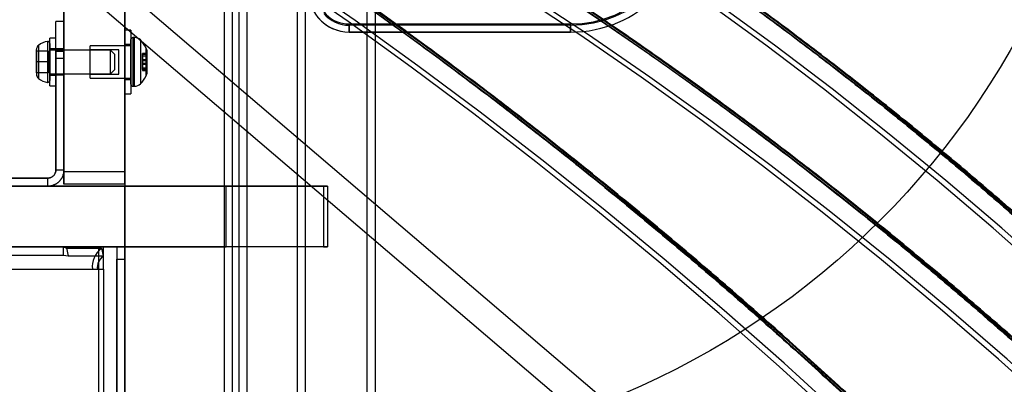
# Model space of a CAD drawing. Units: millimetres. Extents: x 16974 to 25940, y 39616 to 47239.
# Drawn here: x 20871 to 21114, y 42900 to 42990 of the extents above; entities that cross this region are included whole.
import ezdxf

# ---------------------------------------------------------------- set-up
doc = ezdxf.new("R2010")
doc.units = ezdxf.units.MM
doc.header["$LTSCALE"] = 200
doc.layers.add('OTWORY_MONTAŻOWE', color=1, linetype='Continuous')

msp = doc.modelspace()

# ---------------------------------------------------------------- linework, layer by layer
at = {"color": 7, "linetype": 'Continuous', "lineweight": 25}
for p, q in [((20881.68, 42952.78), (20881.68, 43062.28)), ((20896.68, 42952.78), (20896.68, 43062.28)), ((20896.68, 43036.27), (20896.68, 42328.27)), ((20921.18, 43031.77), (20921.18, 42332.77)), ((20923.18, 43031.77), (20923.18, 42332.77)), ((20924.83, 43032.27), (20924.83, 42332.27)), ((20926.83, 43032.27), (20926.83, 42332.27)), ((20939.18, 43031.77), (20939.18, 42332.77)), ((20941.18, 43031.77), (20941.18, 42332.77)), ((20956.53, 42332.27), (20956.53, 43032.27)), ((20958.53, 42332.27), (20958.53, 43032.27)), ((20881.68, 43022.8), (20881.68, 42949.78)), ((20896.68, 43022.8), (20896.68, 42949.78)), ((20891.76, 42992.8), (21082.93, 42829.68)), ((20902.36, 42992.8), (21093.54, 42829.68)), ((20881.68, 42989.91), (20879.68, 42989.91)), ((20881.68, 42989.91), (20879.68, 42989.91)), ((20879.68, 42982.56), (20879.68, 42989.9)), ((20879.68, 42982.56), (20879.68, 42989.9)), ((20881.68, 42982.56), (20881.68, 42989.9)), ((20881.68, 42982.56), (20881.68, 42989.9)), ((20952.04, 42989.27), (21006.68, 42989.27)), ((20952.04, 42987.27), (20952.04, 42989.27)), ((21006.68, 42988.97), (20952.07, 42988.97)), ((20952.07, 42988.97), (20952.07, 42987.27)), ((21006.68, 42987.27), (21006.68, 42989.27)), ((21006.68, 42988.97), (21006.68, 42987.27)), ((20898.18, 42987.76), (20896.68, 42987.76)), ((20898.18, 42987.76), (20896.68, 42987.76)), ((20896.68, 42987.76), (20896.68, 42972.06)), ((20896.68, 42987.76), (20896.68, 42972.06)), ((20898.18, 42987.76), (20898.18, 42972.06)), ((20898.18, 42987.76), (20898.18, 42972.06)), ((20952.04, 42987.27), (20952.07, 42987.27)), ((21006.68, 42987.27), (20952.04, 42987.27)), ((20952.07, 42987.27), (21006.68, 42987.27)), ((20877.65, 42984.95), (20877.65, 42974.87)), ((20877.65, 42984.95), (20877.65, 42974.87)), ((20879.68, 42985.81), (20878.18, 42985.81)), ((20879.68, 42985.81), (20878.18, 42985.81)), ((20878.18, 42974.01), (20878.18, 42985.81)), ((20878.18, 42974.01), (20878.18, 42985.81)), ((20878.18, 42984.49), (20878.18, 42975.34)), ((20878.18, 42984.49), (20878.18, 42975.34)), ((20879.68, 42974.01), (20879.68, 42985.81)), ((20879.68, 42974.01), (20879.68, 42985.81)), ((20898.18, 42984.21), (20896.68, 42984.21)), ((20898.18, 42984.21), (20896.68, 42984.21)), ((20896.68, 42984.21), (20896.68, 42975.61)), ((20896.68, 42984.21), (20896.68, 42975.61)), ((20898.18, 42974.41), (20898.18, 42985.41)), ((20898.18, 42974.41), (20898.18, 42985.41)), ((20898.18, 42984.21), (20898.18, 42975.61)), ((20898.18, 42984.21), (20898.18, 42975.61)), ((20899.12, 42985.91), (20898.68, 42985.91)), ((20899.12, 42985.91), (20898.68, 42985.91)), ((20898.68, 42985.91), (20898.68, 42973.91)), ((20898.68, 42985.91), (20898.68, 42973.91)), ((20899.12, 42973.91), (20899.12, 42985.91)), ((20899.12, 42973.91), (20899.12, 42985.91)), ((20900.54, 42985.32), (20900.54, 42974.5)), ((20900.54, 42985.32), (20900.54, 42974.5)), ((20874.88, 42982.57), (20874.88, 42982.99)), ((20874.88, 42982.57), (20874.88, 42982.99)), ((20874.88, 42979.91), (20874.88, 42982.57)), ((20877.88, 42982.57), (20874.88, 42982.57)), ((20874.88, 42979.91), (20874.88, 42982.57)), ((20874.88, 42982.57), (20874.88, 42979.91)), ((20874.88, 42982.57), (20874.88, 42979.91)), ((20874.88, 42979.91), (20874.88, 42982.57)), ((20875.38, 42983.97), (20875.38, 42975.85)), ((20875.38, 42983.97), (20875.38, 42975.85)), ((20877.88, 42979.91), (20877.88, 42982.57)), ((20879.68, 42983.16), (20878.18, 42983.16)), ((20879.68, 42983.16), (20878.18, 42983.16)), ((20878.18, 42976.66), (20878.18, 42983.16)), ((20878.18, 42976.66), (20878.18, 42983.16)), ((20893.18, 42982.84), (20878.18, 42982.84)), ((20893.18, 42982.84), (20878.18, 42982.84)), ((20878.18, 42982.83), (20878.18, 42976.99)), ((20878.18, 42982.83), (20878.18, 42976.99)), ((20879.68, 42976.66), (20879.68, 42983.16)), ((20879.68, 42976.66), (20879.68, 42983.16)), ((20881.68, 42983.12), (20879.68, 42983.12)), ((20881.68, 42983.12), (20879.68, 42983.12)), ((20879.68, 42976.72), (20879.68, 42983.11)), ((20879.68, 42976.72), (20879.68, 42983.11)), ((20879.68, 42982.56), (20881.68, 42982.56)), ((20879.68, 42982.56), (20879.68, 42980.88)), ((20881.68, 42976.72), (20881.68, 42983.11)), ((20881.68, 42976.72), (20881.68, 42983.11)), ((20881.68, 42980.88), (20881.68, 42982.56)), ((20898.18, 42983.91), (20888.18, 42983.91)), ((20898.18, 42983.91), (20888.18, 42983.91)), ((20888.18, 42975.91), (20888.18, 42983.91)), ((20888.18, 42975.91), (20888.18, 42983.91)), ((20895.18, 42982.91), (20888.18, 42982.91)), ((20895.18, 42982.91), (20888.18, 42982.91)), ((20888.18, 42976.91), (20888.18, 42982.91)), ((20888.18, 42976.91), (20888.18, 42982.91)), ((20894.18, 42981.84), (20893.18, 42982.84)), ((20894.18, 42981.84), (20893.18, 42982.84)), ((20893.18, 42976.99), (20893.18, 42982.83)), ((20893.18, 42976.99), (20893.18, 42982.83)), ((20894.18, 42981.84), (20894.18, 42977.99)), ((20894.18, 42981.84), (20894.18, 42977.99)), ((20895.18, 42976.91), (20895.18, 42982.91)), ((20895.18, 42976.91), (20895.18, 42982.91)), ((20898.18, 42975.91), (20898.18, 42983.91)), ((20898.18, 42975.91), (20898.18, 42983.91)), ((20902.13, 42982.02), (20901.08, 42982.02)), ((20902.13, 42982.02), (20901.08, 42982.02)), ((20902.13, 42982.02), (20901.08, 42982.02)), ((20902.13, 42982.02), (20901.08, 42982.02)), ((20901.08, 42981.44), (20901.08, 42982.02)), ((20901.08, 42981.44), (20901.08, 42982.02)), ((20901.08, 42981.44), (20901.08, 42982.02)), ((20901.08, 42981.44), (20901.08, 42982.02)), ((20901.08, 42981.81), (20902.13, 42981.81)), ((20901.08, 42981.81), (20901.08, 42981.41)), ((20901.08, 42981.81), (20901.08, 42981.41)), ((20901.97, 42976.48), (20901.97, 42983.34)), ((20901.97, 42976.48), (20901.97, 42983.34)), ((20902.18, 42982.45), (20902.13, 42982.45)), ((20902.18, 42982.45), (20902.13, 42982.45)), ((20902.13, 42977.38), (20902.13, 42982.45)), ((20902.13, 42977.38), (20902.13, 42982.45)), ((20902.13, 42981.44), (20902.13, 42982.02)), ((20902.13, 42981.44), (20902.13, 42982.02)), ((20902.13, 42981.44), (20902.13, 42982.02)), ((20902.13, 42981.44), (20902.13, 42982.02)), ((20902.13, 42981.81), (20902.13, 42981.41)), ((20902.13, 42981.81), (20902.13, 42981.41)), ((20902.18, 42977.38), (20902.18, 42982.45)), ((20902.18, 42977.38), (20902.18, 42982.45)), ((20874.88, 42977.25), (20874.88, 42979.91)), ((20877.88, 42979.91), (20874.88, 42979.91)), ((20874.88, 42979.91), (20874.88, 42977.25)), ((20874.88, 42977.25), (20874.88, 42979.91)), ((20874.88, 42979.91), (20874.88, 42977.25)), ((20874.88, 42977.25), (20874.88, 42979.91)), ((20877.88, 42977.25), (20877.88, 42979.91)), ((20879.68, 42980.88), (20881.68, 42980.88)), ((20879.68, 42980.88), (20879.68, 42953.27)), ((20879.68, 42953.27), (20879.68, 42980.88)), ((20879.68, 42953.27), (20879.68, 42980.88)), ((20879.68, 42980.88), (20879.68, 42953.27)), ((20881.68, 42953.27), (20881.68, 42980.88)), ((20881.68, 42980.88), (20881.68, 42953.27)), ((20881.68, 42953.27), (20881.68, 42980.88)), ((20881.68, 42980.88), (20881.68, 42953.27)), ((20901.08, 42981.44), (20901.08, 42980.29)), ((20901.08, 42981.44), (20902.13, 42981.44)), ((20901.08, 42980.29), (20901.08, 42981.44)), ((20901.08, 42981.44), (20901.08, 42980.29)), ((20901.08, 42980.29), (20901.08, 42981.44)), ((20901.08, 42981.41), (20902.13, 42981.41)), ((20901.08, 42981.41), (20902.13, 42981.41)), ((20902.13, 42980.46), (20901.08, 42980.46)), ((20902.13, 42980.46), (20901.08, 42980.46)), ((20901.08, 42979.36), (20901.08, 42980.46)), ((20901.08, 42979.36), (20901.08, 42980.46)), ((20902.13, 42980.29), (20901.08, 42980.29)), ((20902.13, 42980.29), (20901.08, 42980.29)), ((20902.13, 42980.29), (20901.08, 42980.29)), ((20902.13, 42980.29), (20901.08, 42980.29)), ((20901.08, 42980.29), (20902.13, 42980.29)), ((20901.08, 42979.54), (20901.08, 42980.29)), ((20901.08, 42980.29), (20901.08, 42979.54)), ((20901.08, 42979.54), (20901.08, 42980.29)), ((20901.08, 42980.29), (20901.08, 42979.54)), ((20901.08, 42980.28), (20902.13, 42980.28)), ((20901.08, 42980.28), (20902.13, 42980.28)), ((20901.08, 42980.28), (20902.13, 42980.28)), ((20901.08, 42980.28), (20902.13, 42980.28)), ((20902.13, 42979.54), (20901.08, 42979.54)), ((20901.08, 42979.54), (20902.13, 42979.54)), ((20901.08, 42979.54), (20902.13, 42979.54)), ((20902.13, 42979.54), (20901.08, 42979.54)), ((20902.13, 42979.54), (20901.08, 42979.54)), ((20901.08, 42979.54), (20902.13, 42979.54)), ((20901.08, 42979.54), (20902.13, 42979.54)), ((20902.13, 42979.54), (20901.08, 42979.54)), ((20901.08, 42979.54), (20902.13, 42979.54)), ((20901.08, 42978.38), (20901.08, 42979.54)), ((20901.08, 42979.54), (20901.08, 42978.38)), ((20901.08, 42978.38), (20901.08, 42979.54)), ((20901.08, 42979.54), (20901.08, 42978.38)), ((20901.08, 42979.36), (20902.13, 42979.36)), ((20901.08, 42979.36), (20902.13, 42979.36)), ((20902.13, 42980.29), (20902.13, 42981.44)), ((20902.13, 42981.44), (20902.13, 42980.29)), ((20902.13, 42980.29), (20902.13, 42981.44)), ((20902.13, 42981.44), (20902.13, 42980.29)), ((20902.13, 42980.46), (20902.13, 42979.36)), ((20902.13, 42980.46), (20902.13, 42979.36)), ((20902.13, 42979.54), (20902.13, 42980.29)), ((20902.13, 42980.29), (20902.13, 42979.54)), ((20902.13, 42979.54), (20902.13, 42980.29)), ((20902.13, 42980.29), (20902.13, 42979.54)), ((20902.13, 42978.38), (20902.13, 42979.54)), ((20902.13, 42979.54), (20902.13, 42978.38)), ((20902.13, 42979.54), (20902.13, 42978.38)), ((20902.13, 42978.38), (20902.13, 42979.54)), ((20874.88, 42977.25), (20874.88, 42976.84)), ((20877.88, 42977.25), (20874.88, 42977.25)), ((20874.88, 42977.25), (20874.88, 42976.84)), ((20878.18, 42976.99), (20893.18, 42976.99)), ((20878.18, 42976.99), (20893.18, 42976.99)), ((20888.18, 42976.91), (20895.18, 42976.91)), ((20888.18, 42976.91), (20895.18, 42976.91)), ((20893.18, 42976.99), (20894.18, 42977.99)), ((20893.18, 42976.99), (20894.18, 42977.99)), ((20902.13, 42978.41), (20901.08, 42978.41)), ((20902.13, 42978.41), (20901.08, 42978.41)), ((20901.08, 42978.01), (20901.08, 42978.41)), ((20901.08, 42978.01), (20901.08, 42978.41)), ((20901.08, 42978.38), (20902.13, 42978.38)), ((20901.08, 42978.38), (20901.08, 42977.8)), ((20901.08, 42978.38), (20901.08, 42977.8)), ((20901.08, 42978.38), (20901.08, 42977.8)), ((20901.08, 42978.38), (20901.08, 42977.8)), ((20901.08, 42978.01), (20902.13, 42978.01)), ((20901.08, 42977.8), (20902.13, 42977.8)), ((20901.08, 42977.8), (20902.13, 42977.8)), ((20901.08, 42977.8), (20902.13, 42977.8)), ((20901.08, 42977.8), (20902.13, 42977.8)), ((20902.13, 42978.01), (20902.13, 42978.41)), ((20902.13, 42978.01), (20902.13, 42978.41)), ((20902.13, 42978.38), (20902.13, 42977.8)), ((20902.13, 42978.38), (20902.13, 42977.8)), ((20902.13, 42978.38), (20902.13, 42977.8)), ((20902.13, 42978.38), (20902.13, 42977.8)), ((20902.13, 42977.38), (20902.18, 42977.38)), ((20902.13, 42977.38), (20902.18, 42977.38)), ((20878.18, 42976.66), (20879.68, 42976.66)), ((20878.18, 42976.66), (20879.68, 42976.66)), ((20879.68, 42976.72), (20881.68, 42976.72)), ((20879.68, 42976.72), (20881.68, 42976.72)), ((20888.18, 42975.91), (20898.18, 42975.91)), ((20888.18, 42975.91), (20898.18, 42975.91)), ((20896.68, 42975.61), (20898.18, 42975.61)), ((20896.68, 42975.61), (20898.18, 42975.61)), ((20878.18, 42974.01), (20879.68, 42974.01)), ((20878.18, 42974.01), (20879.68, 42974.01)), ((20896.68, 42972.06), (20898.18, 42972.06)), ((20896.68, 42972.06), (20898.18, 42972.06)), ((20898.68, 42973.91), (20899.12, 42973.91)), ((20898.68, 42973.91), (20899.12, 42973.91)), ((20879.68, 42953.27), (20881.68, 42953.27)), ((20881.68, 42949.78), (20881.68, 42952.78)), ((20896.68, 42952.78), (20881.68, 42952.78)), ((20896.68, 42949.78), (20896.68, 42952.78)), ((20850.06, 42951.27), (20877.68, 42951.27)), ((20877.68, 42951.27), (20850.06, 42951.27)), ((20850.06, 42951.27), (20877.68, 42951.27)), ((20877.68, 42951.27), (20850.06, 42951.27)), ((20877.68, 42949.27), (20877.68, 42951.27)), ((20850.06, 42949.27), (20877.68, 42949.27)), ((20877.68, 42949.27), (20850.06, 42949.27)), ((20850.06, 42949.27), (20877.68, 42949.27)), ((20877.68, 42949.27), (20850.06, 42949.27)), ((20896.68, 42949.27), (20858.25, 42949.27)), ((20870.2, 42949.27), (20921.68, 42949.27)), ((20896.68, 42949.78), (20881.68, 42949.78)), ((20945.68, 42949.27), (20896.68, 42949.27)), ((20896.68, 42934.27), (20896.68, 42949.27)), ((20921.68, 42934.27), (20921.68, 42949.27)), ((20921.68, 42949.27), (20946.68, 42949.27)), ((20945.68, 42949.27), (20945.68, 42934.27)), ((20946.68, 42949.27), (20945.68, 42949.27)), ((20946.68, 42949.27), (20946.68, 42934.27)), ((19783.99, 42934.27), (20881.57, 42934.27)), ((20857.65, 42934.27), (20881.57, 42934.27)), ((20896.68, 42934.27), (20858.25, 42934.27)), ((20870.2, 42934.27), (20921.68, 42934.27)), ((20881.57, 42932.27), (20881.57, 42934.27)), ((20881.57, 42934.27), (20882.26, 42933.94)), ((20882.26, 42933.94), (20882.68, 42932.06)), ((20882.26, 42933.94), (20890.91, 42933.94)), ((20890.26, 42928.77), (20890.26, 42934.27)), ((20891.47, 42934.27), (20890.26, 42934.27)), ((20890.26, 42934.27), (20896.68, 42934.27)), ((20890.91, 42933.94), (20891.33, 42932.06)), ((20891.47, 42928.77), (20891.47, 42934.27)), ((20894.68, 42934.27), (20891.47, 42934.27)), ((20894.68, 42934.27), (20894.68, 42430.27)), ((20894.68, 42934.27), (20894.68, 42931.27)), ((20896.68, 42934.27), (20894.68, 42934.27)), ((20896.68, 42934.27), (20896.68, 42430.27)), ((20896.68, 42931.27), (20896.68, 42934.27)), ((20945.68, 42934.27), (20896.68, 42934.27)), ((20946.68, 42934.27), (20921.68, 42934.27)), ((20945.68, 42934.27), (20946.68, 42934.27)), ((19783.99, 42932.27), (20881.57, 42932.27)), ((20857.65, 42932.27), (20881.57, 42932.27)), ((20881.57, 42932.27), (20882.68, 42932.06)), ((20882.68, 42932.06), (20891.33, 42932.06)), ((20894.68, 42433.27), (20894.68, 42931.27)), ((20894.68, 42931.27), (20896.68, 42931.27)), ((20896.68, 42433.27), (20896.68, 42931.27)), ((19780.6, 42928.77), (20888.68, 42928.77)), ((19781.83, 42928.77), (20889.91, 42928.77)), ((20888.68, 42928.77), (20890.22, 42928.77)), ((20888.68, 42928.77), (20889.91, 42928.77)), ((20889.91, 42928.77), (20891.45, 42928.77)), ((20890.22, 42928.77), (20891.45, 42928.77)), ((20890.22, 42928.77), (20890.22, 42435.77)), ((20890.22, 42928.77), (20890.26, 42928.77)), ((20890.26, 42928.77), (20891.47, 42928.77)), ((20891.45, 42928.77), (20891.45, 42435.77)), ((20891.45, 42928.77), (20891.47, 42928.77))]:
    msp.add_line(p, q, dxfattribs=at)
at = {"color": 7, "linetype": 'Continuous', "lineweight": 25, "flags": 128}
for points in [[(20907.6, 43079.7), (20922.9, 43072.41), (20938.12, 43064.76), (20953.24, 43056.76), (20968.26, 43048.4), (20983.19, 43039.69), (20998.01, 43030.63), (21012.72, 43021.23), (21027.32, 43011.48), (21041.8, 43001.39), (21056.17, 42990.96), (21070.41, 42980.2), (21084.52, 42969.1), (21098.5, 42957.68), (21112.34, 42945.92), (21126.04, 42933.85), (21139.6, 42921.45), (21153.02, 42908.74)], [(20908.13, 43078.73), (20923.43, 43071.44), (20938.64, 43063.79), (20953.76, 43055.78), (20968.79, 43047.42), (20983.71, 43038.71), (20998.53, 43029.65), (21013.24, 43020.25), (21027.84, 43010.49), (21042.33, 43000.4), (21056.69, 42989.97), (21070.93, 42979.2), (21085.04, 42968.1), (21099.01, 42956.67), (21112.85, 42944.92), (21126.56, 42932.84), (21140.11, 42920.44), (21153.52, 42907.72)], [(20908.84, 43078.73), (20924.14, 43071.44), (20939.35, 43063.79), (20954.47, 43055.78), (20969.5, 43047.42), (20984.42, 43038.71), (20999.24, 43029.65), (21013.95, 43020.25), (21028.55, 43010.49), (21043.03, 43000.4), (21057.4, 42989.97), (21071.63, 42979.2), (21085.74, 42968.1), (21099.72, 42956.67), (21113.56, 42944.92), (21127.26, 42932.84), (21140.82, 42920.44), (21154.23, 42907.72)], [(21154.74, 42906.71), (21141.33, 42919.43), (21127.77, 42931.83), (21114.08, 42943.91), (21100.24, 42955.67), (21086.26, 42967.11), (21072.15, 42978.21), (21057.92, 42988.98), (21043.55, 42999.41), (21029.07, 43009.51), (21014.47, 43019.26), (20999.76, 43028.67), (20984.94, 43037.74), (20970.02, 43046.45), (20955, 43054.81), (20939.88, 43062.82), (20924.66, 43070.47), (20909.36, 43077.76)], [(21151.62, 42901.61), (21138.22, 42914.36), (21124.68, 42926.78), (21110.99, 42938.89), (21097.16, 42950.67), (21083.19, 42962.12), (21069.09, 42973.24), (21054.86, 42984.03), (21040.5, 42994.48), (21026.03, 43004.59), (21011.43, 43014.36), (20996.73, 43023.78), (20981.91, 43032.85), (20966.99, 43041.58), (20951.97, 43049.95), (20936.85, 43057.96), (20921.64, 43065.62), (20906.34, 43072.92)], [(21153.74, 42901.61), (21140.34, 42914.36), (21126.8, 42926.78), (21113.11, 42938.89), (21099.28, 42950.67), (21085.31, 42962.12), (21071.21, 42973.24), (21056.98, 42984.03), (21042.62, 42994.48), (21028.15, 43004.59), (21013.55, 43014.36), (20998.85, 43023.78), (20984.03, 43032.85), (20969.11, 43041.58), (20954.09, 43049.95), (20938.97, 43057.96), (20923.76, 43065.62), (20908.46, 43072.92)], [(20885.34, 43063.95), (20901.38, 43056.34), (20917.33, 43048.36), (20933.2, 43040.03), (20948.96, 43031.33), (20964.62, 43022.27), (20980.18, 43012.86), (20995.63, 43003.1), (21010.97, 42992.99), (21026.19, 42982.53), (21041.29, 42971.72), (21056.26, 42960.57), (21071.11, 42949.09), (21085.82, 42937.27), (21100.4, 42925.11), (21114.84, 42912.63), (21129.13, 42899.81), (21143.27, 42886.68), (21157.27, 42873.22), (21171.11, 42859.45), (21184.79, 42845.37)], [(20885.86, 43062.98), (20901.89, 43055.38), (20917.84, 43047.41), (20933.68, 43039.07), (20949.44, 43030.38), (20965.09, 43021.33), (20980.63, 43011.93), (20996.07, 43002.17), (21011.4, 42992.07), (21026.6, 42981.62), (21041.69, 42970.82), (21056.65, 42959.68), (21071.49, 42948.2), (21086.19, 42936.39), (21100.75, 42924.24), (21115.18, 42911.77), (21129.46, 42898.97), (21143.59, 42885.84), (21157.58, 42872.4), (21171.4, 42858.64), (21185.07, 42844.57)], [(20886.57, 43062.98), (20902.6, 43055.38), (20918.54, 43047.41), (20934.39, 43039.07), (20950.14, 43030.38), (20965.79, 43021.33), (20981.34, 43011.93), (20996.78, 43002.17), (21012.1, 42992.07), (21027.31, 42981.62), (21042.4, 42970.82), (21057.36, 42959.68), (21072.19, 42948.2), (21086.89, 42936.39), (21101.46, 42924.24), (21115.88, 42911.77), (21130.17, 42898.97), (21144.3, 42885.84), (21158.28, 42872.4), (21172.11, 42858.64), (21185.78, 42844.57)], [(21186.07, 42843.76), (21172.41, 42857.82), (21158.59, 42871.57), (21144.62, 42885.01), (21130.5, 42898.12), (21116.23, 42910.91), (21101.81, 42923.38), (21087.26, 42935.51), (21072.57, 42947.32), (21057.75, 42958.79), (21042.8, 42969.92), (21027.72, 42980.71), (21012.53, 42991.15), (20997.22, 43001.25), (20981.79, 43011), (20966.26, 43020.39), (20950.62, 43029.44), (20934.88, 43038.12), (20919.04, 43046.45), (20903.11, 43054.41), (20887.1, 43062.02)], [(21181.84, 42839.74), (21168.24, 42853.75), (21154.48, 42867.44), (21140.56, 42880.82), (21126.49, 42893.89), (21112.28, 42906.63), (21097.92, 42919.05), (21083.43, 42931.13), (21068.8, 42942.89), (21054.04, 42954.32), (21039.15, 42965.41), (21024.13, 42976.15), (21009, 42986.56), (20993.75, 42996.62), (20978.39, 43006.33), (20962.91, 43015.69), (20947.34, 43024.7), (20931.66, 43033.36), (20915.89, 43041.66), (20900.03, 43049.59), (20884.07, 43057.17)], [(21183.96, 42839.74), (21170.36, 42853.75), (21156.6, 42867.44), (21142.68, 42880.82), (21128.61, 42893.89), (21114.4, 42906.63), (21100.05, 42919.05), (21085.55, 42931.13), (21070.92, 42942.89), (21056.16, 42954.32), (21041.27, 42965.41), (21026.25, 42976.15), (21011.12, 42986.56), (20995.87, 42996.62), (20980.51, 43006.33), (20965.04, 43015.69), (20949.46, 43024.7), (20933.78, 43033.36), (20918.01, 43041.66), (20902.15, 43049.59), (20886.2, 43057.17)], [(20890.39, 43037.95), (20906.32, 43028.06), (20922.16, 43017.85), (20937.89, 43007.31), (20953.51, 42996.46), (20969.02, 42985.3), (20984.41, 42973.82), (20999.69, 42962.03), (21014.85, 42949.93), (21029.88, 42937.53), (21044.78, 42924.82), (21059.56, 42911.82), (21074.2, 42898.52), (21088.71, 42884.92), (21103.07, 42871.03), (21117.3, 42856.85), (21131.38, 42842.38), (21145.31, 42827.63), (21159.09, 42812.6), (21172.72, 42797.29), (21186.19, 42781.71), (21199.51, 42765.85), (21212.66, 42749.73)], [(20890.81, 43037.03), (20906.75, 43027.14), (20922.58, 43016.93), (20938.3, 43006.4), (20953.92, 42995.56), (20969.42, 42984.39), (20984.81, 42972.92), (21000.08, 42961.13), (21015.24, 42949.04), (21030.26, 42936.64), (21045.17, 42923.93), (21059.94, 42910.93), (21074.57, 42897.63), (21089.08, 42884.03), (21103.44, 42870.15), (21117.66, 42855.97), (21131.73, 42841.51), (21145.66, 42826.76), (21159.44, 42811.73), (21173.06, 42796.43), (21186.53, 42780.85), (21199.83, 42765), (21212.98, 42748.88)], [(20891.52, 43037.03), (20907.45, 43027.14), (20923.28, 43016.93), (20939.01, 43006.4), (20954.62, 42995.56), (20970.13, 42984.39), (20985.52, 42972.92), (21000.79, 42961.13), (21015.94, 42949.04), (21030.97, 42936.64), (21045.87, 42923.93), (21060.64, 42910.93), (21075.28, 42897.63), (21089.78, 42884.03), (21104.14, 42870.15), (21118.36, 42855.97), (21132.44, 42841.51), (21146.37, 42826.76), (21160.14, 42811.73), (21173.77, 42796.43), (21187.23, 42780.85), (21200.54, 42765), (21213.69, 42748.88)], [(21212.27, 42750.18), (21198.56, 42766.92), (21184.68, 42783.37), (21170.62, 42799.52), (21156.4, 42815.37), (21142.01, 42830.93), (21127.45, 42846.17), (21112.74, 42861.11), (21097.87, 42875.74), (21082.85, 42890.05), (21067.68, 42904.04), (21052.37, 42917.71), (21036.91, 42931.06), (21021.31, 42944.08), (21005.58, 42956.77), (20989.71, 42969.13), (20973.72, 42981.15), (20957.6, 42992.83), (20941.36, 43004.17), (20925, 43015.16), (20908.53, 43025.81), (20891.95, 43036.12)], [(21211.68, 42741.62), (21198.5, 42757.85), (21185.16, 42773.81), (21171.66, 42789.5), (21158.01, 42804.91), (21144.19, 42820.04), (21130.23, 42834.88), (21116.11, 42849.44), (21101.85, 42863.71), (21087.44, 42877.68), (21072.89, 42891.37), (21058.2, 42904.75), (21043.38, 42917.83), (21028.43, 42930.61), (21013.34, 42943.08), (20998.14, 42955.24), (20982.81, 42967.09), (20967.36, 42978.63), (20951.79, 42989.85), (20936.11, 43000.75), (20920.32, 43011.33), (20904.43, 43021.59), (20888.43, 43031.52)], [(21212.1, 42743.75), (21198.98, 42759.85), (21185.7, 42775.68), (21172.26, 42791.24), (21158.67, 42806.53), (21144.92, 42821.54), (21131.02, 42836.27), (21116.97, 42850.71), (21102.78, 42864.87), (21088.45, 42878.75), (21073.97, 42892.32), (21059.37, 42905.61), (21044.62, 42918.59), (21029.75, 42931.28), (21014.75, 42943.66), (20999.63, 42955.74), (20984.38, 42967.51), (20969.02, 42978.97), (20953.54, 42990.11), (20937.95, 43000.94), (20922.26, 43011.46), (20906.45, 43021.65), (20890.55, 43031.52)]]:
    msp.add_lwpolyline(points, dxfattribs=at)
at = {"color": 7, "linetype": 'Continuous', "lineweight": 25}
for centre, radius, start, end in [((21006.68, 43017.27), 28.3, 270, 0), ((21006.68, 43017.27), 28, 270, 0), ((21006.68, 43017.27), 30, 270, 0), ((21006.68, 43017.27), 30, 270, 0), ((20878.18, 42980.61), 4.38, 96.9281, 129.7374), ((20878.18, 42980.61), 4.38, 96.9281, 129.7374), ((20877.71, 42984.49), 0.471, 0, 96.9281), ((20877.71, 42984.49), 0.471, 0, 96.9281), ((20898.68, 42985.41), 0.5, 90, 180), ((20898.68, 42985.41), 0.5, 90, 180), ((20899.12, 42983.91), 2, 44.9996, 90), ((20899.12, 42983.91), 2, 44.9996, 90), ((20895.12, 42979.91), 7.66, 26.6281, 44.9996), ((20895.12, 42979.91), 7.66, 26.6281, 44.9996), ((20876.27, 42982.9), 1.39, 129.7374, 176.5839), ((20876.27, 42982.9), 1.39, 129.7374, 176.5839), ((20900.18, 42982.45), 2, 0, 26.6281), ((20900.18, 42982.45), 2, 0, 26.6281), ((20876.27, 42976.92), 1.39, 183.4161, 230.2626), ((20876.27, 42976.92), 1.39, 183.4161, 230.2626), ((20900.18, 42977.38), 2, 333.3719, 0), ((20900.18, 42977.38), 2, 333.3719, 0), ((20878.18, 42979.22), 4.38, 230.2626, 263.0719), ((20878.18, 42979.22), 4.38, 230.2626, 263.0719), ((20877.71, 42975.34), 0.471, 263.0719, 0), ((20877.71, 42975.34), 0.471, 263.0719, 0), ((20898.68, 42974.41), 0.5, 180, 270), ((20898.68, 42974.41), 0.5, 180, 270), ((20899.12, 42975.91), 2, 270, 315.0004), ((20899.12, 42975.91), 2, 270, 315.0004), ((20895.12, 42979.91), 7.66, 315.0004, 333.3719), ((20895.12, 42979.91), 7.66, 315.0004, 333.3719), ((20894.68, 42929.24), 6.02, 128.78, 184.5574), ((20893.73, 42929.07), 3.83, 128.78, 184.5574)]:
    msp.add_arc(centre, radius, start, end, dxfattribs=at)
for centre, major_axis, ratio, start_param in [((20952.04, 42997.27), (10, 0), 0.999794, 3.141593), ((20952.04, 42997.27), (8, 0), 0.999657, 3.141593), ((20952.07, 42997.27), (8.3, 0), 0.999657, 3.851604), ((20952.07, 42997.27), (10, 0), 0.999774, 3.851604)]:
    msp.add_ellipse(centre, major_axis=major_axis, ratio=ratio, start_param=start_param, end_param=4.712389, dxfattribs=at)
for points, knots in [([(21154.55, 42907.59), (21152.93, 42909.16), (21147.23, 42914.63), (21137.4, 42923.84), (21124.99, 42935.1), (21112.45, 42946.09), (21099.81, 42956.81), (21087.04, 42967.25), (21074.17, 42977.42), (21061.19, 42987.32), (21048.11, 42996.93), (21034.92, 43006.27), (21021.64, 43015.32), (21008.26, 43024.08), (20994.79, 43032.56), (20981.22, 43040.75), (20971.6, 43046.32), (20966.51, 43049.19), (20965.98, 43049.49)], [0, 0, 0, 0, 0.027596, 0.096489, 0.165382, 0.234275, 0.303168, 0.37206, 0.440951, 0.509842, 0.578732, 0.647622, 0.71651, 0.785399, 0.854286, 0.923173, 0.992059, 1, 1, 1, 1]), ([(20966.45, 43048.68), (20967.29, 43048.2), (20972.69, 43045.14), (20982.61, 43039.35), (20996.14, 43031.11), (21009.59, 43022.59), (21022.94, 43013.78), (21036.2, 43004.68), (21049.36, 42995.3), (21062.41, 42985.63), (21075.36, 42975.69), (21088.2, 42965.48), (21100.94, 42954.99), (21113.55, 42944.22), (21126.06, 42933.19), (21138.44, 42921.89), (21147.46, 42913.39), (21152.36, 42908.67), (21153.2, 42907.86)], [0, 0, 0, 0, 0.012838, 0.082325, 0.151811, 0.221297, 0.290781, 0.360265, 0.429748, 0.499231, 0.568712, 0.638194, 0.707674, 0.777154, 0.846634, 0.916113, 0.985591, 1, 1, 1, 1]), ([(20890.57, 43037.1), (20893.22, 43035.48), (20900.91, 43030.77), (20913.57, 43022.75), (20928.52, 43012.96), (20943.37, 43002.88), (20958.12, 42992.52), (20972.77, 42981.87), (20987.32, 42970.95), (21001.76, 42959.75), (21016.09, 42948.27), (21030.31, 42936.52), (21044.42, 42924.49), (21058.41, 42912.2), (21072.28, 42899.64), (21086.03, 42886.81), (21099.66, 42873.73), (21113.16, 42860.38), (21126.53, 42846.77), (21139.77, 42832.91), (21152.87, 42818.8), (21165.84, 42804.43), (21178.67, 42789.82), (21191.36, 42774.97), (21202.68, 42761.36), (21209.73, 42752.63), (21212.65, 42749.02)], [0, 0, 0, 0, 0.022647, 0.065692, 0.108737, 0.151782, 0.194827, 0.237871, 0.280915, 0.323959, 0.367002, 0.410045, 0.453088, 0.496131, 0.539173, 0.582216, 0.625258, 0.668299, 0.711341, 0.754383, 0.797424, 0.840465, 0.883506, 0.926547, 0.969588, 1, 1, 1, 1]), ([(21213.7, 42749.12), (21212.2, 42750.98), (21206.57, 42757.96), (21196.72, 42769.91), (21184.07, 42784.85), (21171.28, 42799.55), (21158.35, 42814), (21145.29, 42828.2), (21132.08, 42842.15), (21118.75, 42855.84), (21105.28, 42869.28), (21091.69, 42882.45), (21077.97, 42895.37), (21064.13, 42908.02), (21050.17, 42920.41), (21036.09, 42932.52), (21021.9, 42944.37), (21007.6, 42955.94), (20993.18, 42967.24), (20978.66, 42978.26), (20964.03, 42989), (20949.3, 42999.46), (20934.48, 43009.63), (20919.55, 43019.52), (20905.32, 43028.64), (20896.02, 43034.35), (20891.76, 43036.97)], [0, 0, 0, 0, 0.015636, 0.058726, 0.101816, 0.144907, 0.187997, 0.231087, 0.274177, 0.317267, 0.360356, 0.403446, 0.446535, 0.489624, 0.532713, 0.575802, 0.61889, 0.661978, 0.705066, 0.748154, 0.791241, 0.834329, 0.877415, 0.920502, 0.963588, 1, 1, 1, 1]), ([(20946.82, 43031.78), (20947.52, 43031.39), (20952.96, 43028.33), (20963.11, 43022.48), (20977.21, 43014.01), (20991.23, 43005.25), (21005.15, 42996.2), (21018.98, 42986.87), (21032.71, 42977.25), (21046.34, 42967.35), (21059.86, 42957.17), (21073.28, 42946.71), (21086.6, 42935.98), (21099.8, 42924.97), (21112.88, 42913.7), (21125.85, 42902.15), (21138.69, 42890.34), (21151.42, 42878.26), (21164.01, 42865.92), (21175.13, 42854.72), (21182.01, 42847.56), (21184.77, 42844.68)], [0, 0, 0, 0, 0.0082107, 0.064336, 0.1204607, 0.1765848, 0.2327084, 0.2888314, 0.344954, 0.401076, 0.4571976, 0.5133187, 0.5694394, 0.6255596, 0.6816794, 0.7377989, 0.793918, 0.8500367, 0.9061551, 0.9622733, 1, 1, 1, 1]), ([(21186.08, 42844.45), (21183.92, 42846.71), (21177.64, 42853.25), (21167.14, 42863.89), (21154.56, 42876.27), (21141.84, 42888.39), (21129.01, 42900.25), (21116.05, 42911.84), (21102.97, 42923.16), (21089.78, 42934.22), (21076.48, 42945), (21063.07, 42955.5), (21049.55, 42965.73), (21035.92, 42975.67), (21022.2, 42985.34), (21008.37, 42994.72), (20994.45, 43003.82), (20980.44, 43012.62), (20966.34, 43021.14), (20956.84, 43026.65), (20952.06, 43029.37), (20952.02, 43029.39)], [0, 0, 0, 0, 0.030022, 0.087053, 0.144083, 0.201113, 0.258143, 0.315172, 0.372201, 0.42923, 0.486258, 0.543286, 0.600314, 0.657341, 0.714367, 0.771393, 0.828419, 0.885444, 0.942468, 0.999492, 1, 1, 1, 1])]:
    msp.add_open_spline(points, degree=3, knots=knots, dxfattribs=at)
for points in [[(20879.68, 42953.27), (20879.67, 42953.14), (20879.66, 42952.87), (20879.54, 42952.5), (20879.35, 42952.15), (20879.1, 42951.84), (20878.8, 42951.59), (20878.45, 42951.41), (20878.07, 42951.29), (20877.81, 42951.27), (20877.68, 42951.27)], [(20877.68, 42949.27), (20877.94, 42949.28), (20878.47, 42949.31), (20879.22, 42949.55), (20879.92, 42949.92), (20880.53, 42950.42), (20881.03, 42951.03), (20881.4, 42951.73), (20881.64, 42952.48), (20881.66, 42953), (20881.68, 42953.27)], [(20877.68, 42951.27), (20877.81, 42951.27), (20878.07, 42951.29), (20878.45, 42951.41), (20878.8, 42951.59), (20879.1, 42951.84), (20879.35, 42952.15), (20879.54, 42952.5), (20879.66, 42952.87), (20879.67, 42953.14), (20879.68, 42953.27)], [(20881.68, 42953.27), (20881.66, 42953), (20881.64, 42952.48), (20881.4, 42951.73), (20881.03, 42951.03), (20880.53, 42950.42), (20879.92, 42949.92), (20879.22, 42949.55), (20878.47, 42949.31), (20877.94, 42949.28), (20877.68, 42949.27)], [(20879.68, 42953.27), (20879.67, 42953.14), (20879.66, 42952.87), (20879.54, 42952.5), (20879.35, 42952.15), (20879.1, 42951.84), (20878.8, 42951.59), (20878.45, 42951.41), (20878.07, 42951.29), (20877.81, 42951.27), (20877.68, 42951.27)], [(20877.68, 42949.27), (20877.94, 42949.28), (20878.47, 42949.31), (20879.22, 42949.55), (20879.92, 42949.92), (20880.53, 42950.42), (20881.03, 42951.03), (20881.4, 42951.73), (20881.64, 42952.48), (20881.66, 42953), (20881.68, 42953.27)], [(20881.68, 42953.27), (20881.66, 42953), (20881.64, 42952.48), (20881.4, 42951.73), (20881.03, 42951.03), (20880.53, 42950.42), (20879.92, 42949.92), (20879.22, 42949.55), (20878.47, 42949.31), (20877.94, 42949.28), (20877.68, 42949.27)], [(20877.68, 42951.27), (20877.81, 42951.27), (20878.07, 42951.29), (20878.45, 42951.41), (20878.8, 42951.59), (20879.1, 42951.84), (20879.35, 42952.15), (20879.54, 42952.5), (20879.66, 42952.87), (20879.67, 42953.14), (20879.68, 42953.27)]]:
    msp.add_open_spline(points, degree=3, dxfattribs=at)
at = {"layer": 'OTWORY_MONTAŻOWE'}
msp.add_circle((20941.68, 43082.27), 200, dxfattribs=at)

doc.saveas('drawing.dxf')
